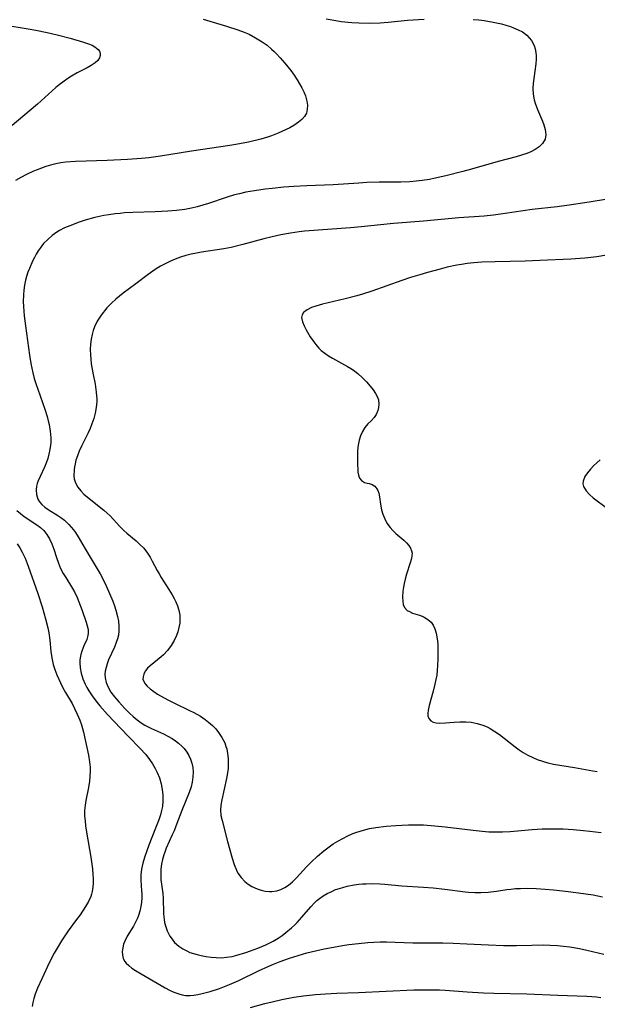
# Model space of a CAD drawing. Units: inches. Extents: x 2037558 to 2043041, y 253159 to 258580.
# Drawn here: x 2038594 to 2038674, y 255701 to 255838 of the extents above; entities that cross this region are included whole.
import ezdxf

# ---------------------------------------------------------------- set-up
doc = ezdxf.new("R2010")
doc.units = ezdxf.units.IN
doc.header["$MEASUREMENT"] = 0
doc.layers.add('c_17_T12S_R18E', color=189, linetype='Continuous')

msp = doc.modelspace()

# ---------------------------------------------------------------- linework, layer by layer
at = {"layer": 'c_17_T12S_R18E'}
for points in [[(2038619.84, 255837.71, 1052), (2038623.09, 255836.73, 1052), (2038624.65, 255836.23, 1052), (2038625.55, 255835.9, 1052), (2038626.21, 255835.62, 1052), (2038627.12, 255835.15, 1052), (2038627.59, 255834.87, 1052), (2038628.05, 255834.57, 1052), (2038628.71, 255834.1, 1052), (2038629.34, 255833.58, 1052), (2038629.7, 255833.25, 1052), (2038630.03, 255832.92, 1052), (2038630.55, 255832.36, 1052), (2038631.17, 255831.63, 1052), (2038632, 255830.59, 1052), (2038632.45, 255829.97, 1052), (2038632.89, 255829.3, 1052), (2038633.22, 255828.75, 1052), (2038633.52, 255828.21, 1052), (2038633.79, 255827.65, 1052), (2038634.02, 255827.09, 1052), (2038634.22, 255826.38, 1052), (2038634.3, 255825.79, 1052), (2038634.29, 255825.23, 1052), (2038634.16, 255824.71, 1052), (2038633.9, 255824.24, 1052), (2038633.52, 255823.82, 1052), (2038633.06, 255823.43, 1052), (2038632.4, 255822.99, 1052), (2038631.86, 255822.68, 1052), (2038630.77, 255822.14, 1052), (2038630.23, 255821.91, 1052), (2038629.33, 255821.56, 1052), (2038628.77, 255821.37, 1052), (2038627.83, 255821.1, 1052), (2038626.16, 255820.7, 1052), (2038624.39, 255820.35, 1052), (2038623.53, 255820.21, 1052), (2038618.22, 255819.45, 1052), (2038613.92, 255818.75, 1052), (2038612.32, 255818.53, 1052), (2038611.31, 255818.42, 1052), (2038609.37, 255818.26, 1052), (2038606.53, 255818.12, 1052), (2038602.16, 255817.98, 1052), (2038600.8, 255817.89, 1052), (2038600.13, 255817.81, 1052), (2038599.43, 255817.68, 1052), (2038598.69, 255817.5, 1052), (2038598.05, 255817.3, 1052), (2038596.87, 255816.86, 1052), (2038596.34, 255816.64, 1052), (2038595.35, 255816.18, 1052), (2038594.59, 255815.78, 1052), (2038593.85, 255815.35, 1052)], [(2038657.28, 255837.69, 1050), (2038658.07, 255837.61, 1050), (2038658.81, 255837.52, 1050), (2038660.06, 255837.31, 1050), (2038661.2, 255837.05, 1050), (2038661.81, 255836.88, 1050), (2038662.44, 255836.68, 1050), (2038662.88, 255836.53, 1050), (2038663.51, 255836.26, 1050), (2038664.1, 255835.94, 1050), (2038664.73, 255835.48, 1050), (2038665.36, 255834.77, 1050), (2038665.74, 255834.06, 1050), (2038665.89, 255833.59, 1050), (2038665.98, 255833.09, 1050), (2038666.01, 255832.64, 1050), (2038666, 255832.18, 1050), (2038665.95, 255831.54, 1050), (2038665.66, 255829.48, 1050), (2038665.59, 255828.79, 1050), (2038665.55, 255828.11, 1050), (2038665.6, 255827.31, 1050), (2038665.74, 255826.56, 1050), (2038665.88, 255826.08, 1050), (2038666.2, 255825.19, 1050), (2038666.87, 255823.61, 1050), (2038667.07, 255823.07, 1050), (2038667.26, 255822.44, 1050), (2038667.35, 255821.69, 1050), (2038667.24, 255821.08, 1050), (2038666.88, 255820.48, 1050), (2038666.44, 255820.05, 1050), (2038665.86, 255819.65, 1050), (2038665.26, 255819.34, 1050), (2038664.69, 255819.11, 1050), (2038663.97, 255818.87, 1050), (2038663.22, 255818.65, 1050), (2038660.73, 255817.98, 1050), (2038657.05, 255816.92, 1050), (2038655.86, 255816.6, 1050), (2038653.47, 255816, 1050), (2038652.02, 255815.68, 1050), (2038651.24, 255815.53, 1050), (2038650.22, 255815.37, 1050), (2038649.36, 255815.27, 1050), (2038648.49, 255815.2, 1050), (2038647.25, 255815.14, 1050), (2038644.26, 255815.12, 1050), (2038642.56, 255815.07, 1050), (2038641.41, 255815.01, 1050), (2038637.86, 255814.78, 1050), (2038634.23, 255814.65, 1050), (2038632.41, 255814.56, 1050), (2038631.04, 255814.45, 1050), (2038629.41, 255814.28, 1050), (2038628.45, 255814.16, 1050), (2038626.97, 255813.95, 1050), (2038625.76, 255813.73, 1050), (2038624.89, 255813.54, 1050), (2038624.21, 255813.37, 1050), (2038623.05, 255813.03, 1050), (2038620.58, 255812.17, 1050), (2038619.8, 255811.93, 1050), (2038619.03, 255811.72, 1050), (2038618.26, 255811.55, 1050), (2038617.33, 255811.37, 1050), (2038616.18, 255811.23, 1050), (2038614.95, 255811.13, 1050), (2038613.19, 255811.04, 1050), (2038610.12, 255810.93, 1050), (2038608.95, 255810.87, 1050), (2038608.36, 255810.82, 1050), (2038607.65, 255810.74, 1050), (2038606.78, 255810.62, 1050), (2038606.07, 255810.5, 1050), (2038604.86, 255810.24, 1050), (2038603.51, 255809.86, 1050), (2038602.66, 255809.59, 1050), (2038601.36, 255809.11, 1050), (2038600.64, 255808.79, 1050), (2038599.95, 255808.43, 1050), (2038599.59, 255808.21, 1050), (2038598.92, 255807.73, 1050), (2038598.31, 255807.2, 1050), (2038597.75, 255806.62, 1050), (2038597.25, 255805.99, 1050), (2038597, 255805.62, 1050), (2038596.72, 255805.17, 1050), (2038596.46, 255804.71, 1050), (2038596.2, 255804.19, 1050), (2038595.77, 255803.2, 1050), (2038595.57, 255802.65, 1050), (2038595.39, 255802.09, 1050), (2038595.25, 255801.56, 1050), (2038595.1, 255800.88, 1050), (2038594.99, 255800.19, 1050), (2038594.94, 255799.54, 1050), (2038594.92, 255798.62, 1050), (2038594.94, 255797.92, 1050), (2038595.05, 255796.61, 1050), (2038595.22, 255795.25, 1050), (2038595.8, 255791.19, 1050), (2038595.99, 255790.04, 1050), (2038596.26, 255788.71, 1050), (2038596.45, 255787.94, 1050), (2038596.7, 255787.11, 1050), (2038596.92, 255786.46, 1050), (2038597.9, 255783.7, 1050), (2038598.22, 255782.7, 1050), (2038598.39, 255782.06, 1050), (2038598.51, 255781.56, 1050), (2038598.67, 255780.63, 1050), (2038598.74, 255779.71, 1050), (2038598.73, 255779.06, 1050), (2038598.71, 255778.71, 1050), (2038598.62, 255778.09, 1050), (2038598.49, 255777.47, 1050), (2038598.31, 255776.86, 1050), (2038598.14, 255776.37, 1050), (2038597.86, 255775.67, 1050), (2038597.25, 255774.37, 1050), (2038596.99, 255773.76, 1050), (2038596.86, 255773.38, 1050), (2038596.77, 255773.02, 1050), (2038596.71, 255772.51, 1050), (2038596.75, 255771.86, 1050), (2038596.94, 255771.25, 1050), (2038597.18, 255770.84, 1050), (2038597.48, 255770.5, 1050), (2038597.9, 255770.14, 1050), (2038598.39, 255769.81, 1050), (2038599.7, 255768.99, 1050), (2038600.12, 255768.71, 1050), (2038600.64, 255768.31, 1050), (2038601.26, 255767.72, 1050), (2038601.89, 255766.98, 1050), (2038602.17, 255766.59, 1050), (2038602.53, 255766.02, 1050), (2038603.5, 255764.33, 1050), (2038605.02, 255761.82, 1050), (2038605.56, 255760.91, 1050), (2038606, 255760.08, 1050), (2038606.42, 255759.24, 1050), (2038606.89, 255758.18, 1050), (2038607.33, 255757.09, 1050), (2038607.56, 255756.47, 1050), (2038607.76, 255755.86, 1050), (2038608, 255754.98, 1050), (2038608.12, 255754.31, 1050), (2038608.19, 255753.65, 1050), (2038608.19, 255752.99, 1050), (2038608.12, 255752.38, 1050), (2038608, 255751.87, 1050), (2038607.82, 255751.36, 1050), (2038607.57, 255750.75, 1050), (2038606.74, 255748.96, 1050), (2038606.54, 255748.43, 1050), (2038606.39, 255747.92, 1050), (2038606.29, 255747.41, 1050), (2038606.25, 255747, 1050), (2038606.28, 255746.46, 1050), (2038606.41, 255745.85, 1050), (2038606.69, 255745.18, 1050), (2038607.08, 255744.52, 1050), (2038607.59, 255743.83, 1050), (2038608.16, 255743.15, 1050), (2038609.01, 255742.24, 1050), (2038609.66, 255741.6, 1050), (2038610.17, 255741.11, 1050), (2038610.71, 255740.66, 1050), (2038611.25, 255740.26, 1050), (2038611.79, 255739.93, 1050), (2038612.23, 255739.69, 1050), (2038612.68, 255739.48, 1050), (2038614.37, 255738.73, 1050), (2038614.96, 255738.42, 1050), (2038615.54, 255738.08, 1050), (2038616, 255737.77, 1050), (2038616.44, 255737.43, 1050), (2038616.95, 255736.97, 1050), (2038617.2, 255736.69, 1050), (2038617.58, 255736.19, 1050), (2038617.87, 255735.71, 1050), (2038618.1, 255735.21, 1050), (2038618.29, 255734.65, 1050), (2038618.42, 255734.07, 1050), (2038618.47, 255733.43, 1050), (2038618.44, 255732.77, 1050), (2038618.32, 255732.02, 1050), (2038618.17, 255731.37, 1050), (2038617.91, 255730.62, 1050), (2038616.88, 255728.09, 1050), (2038616.21, 255726.3, 1050), (2038615.83, 255725.31, 1050), (2038615.58, 255724.74, 1050), (2038614.74, 255722.87, 1050), (2038614.53, 255722.32, 1050), (2038614.41, 255721.96, 1050), (2038614.23, 255721.33, 1050), (2038614.1, 255720.66, 1050), (2038614.01, 255719.98, 1050), (2038613.98, 255719.2, 1050), (2038614.01, 255718.51, 1050), (2038614.08, 255717.91, 1050), (2038614.25, 255716.59, 1050), (2038614.31, 255715.97, 1050), (2038614.35, 255713.86, 1050), (2038614.39, 255713.36, 1050), (2038614.43, 255713.02, 1050), (2038614.5, 255712.61, 1050), (2038614.66, 255712.01, 1050), (2038614.87, 255711.42, 1050), (2038615.23, 255710.71, 1050), (2038615.4, 255710.46, 1050), (2038615.9, 255709.84, 1050), (2038616.5, 255709.3, 1050), (2038617.02, 255708.95, 1050), (2038617.58, 255708.66, 1050), (2038618.03, 255708.46, 1050), (2038618.5, 255708.3, 1050), (2038619.03, 255708.14, 1050), (2038619.56, 255708.01, 1050), (2038620.28, 255707.88, 1050), (2038620.95, 255707.79, 1050), (2038621.67, 255707.73, 1050), (2038622.39, 255707.72, 1050), (2038623.11, 255707.77, 1050), (2038623.86, 255707.9, 1050), (2038624.5, 255708.06, 1050), (2038625.78, 255708.45, 1050), (2038626.41, 255708.66, 1050), (2038627.43, 255709.03, 1050), (2038628.53, 255709.5, 1050), (2038629.21, 255709.83, 1050), (2038629.57, 255710.03, 1050), (2038630.25, 255710.44, 1050), (2038630.8, 255710.81, 1050), (2038631.32, 255711.21, 1050), (2038632.12, 255711.87, 1050), (2038632.5, 255712.23, 1050), (2038632.88, 255712.6, 1050), (2038633.52, 255713.31, 1050), (2038634.77, 255714.76, 1050), (2038635.28, 255715.3, 1050), (2038635.62, 255715.62, 1050), (2038635.97, 255715.92, 1050), (2038636.48, 255716.28, 1050), (2038637.06, 255716.62, 1050), (2038637.67, 255716.91, 1050), (2038638.11, 255717.1, 1050), (2038638.57, 255717.27, 1050), (2038639.19, 255717.46, 1050), (2038639.83, 255717.62, 1050), (2038640.78, 255717.8, 1050), (2038641.41, 255717.88, 1050), (2038641.92, 255717.93, 1050), (2038642.44, 255717.97, 1050), (2038643.34, 255717.99, 1050), (2038644.34, 255717.96, 1050), (2038645.05, 255717.91, 1050), (2038647.41, 255717.69, 1050), (2038650.39, 255717.5, 1050), (2038651.72, 255717.39, 1050), (2038653.35, 255717.22, 1050), (2038656.16, 255716.83, 1050), (2038656.64, 255716.79, 1050), (2038657.49, 255716.74, 1050), (2038658.35, 255716.74, 1050), (2038659.34, 255716.8, 1050), (2038660.51, 255716.95, 1050), (2038661.95, 255717.16, 1050), (2038662.49, 255717.23, 1050), (2038663.15, 255717.28, 1050), (2038663.82, 255717.32, 1050), (2038664.73, 255717.34, 1050), (2038666.01, 255717.31, 1050), (2038667.27, 255717.23, 1050), (2038668.41, 255717.13, 1050), (2038670.06, 255716.94, 1050), (2038671.89, 255716.71, 1050), (2038673.91, 255716.42, 1050), (2038675.22, 255716.17, 1050)], [(2038636.9, 255837.76, 1050), (2038637.73, 255837.6, 1050), (2038638.98, 255837.41, 1050), (2038640.48, 255837.26, 1050), (2038641.42, 255837.21, 1050), (2038642.97, 255837.18, 1050), (2038644.4, 255837.23, 1050), (2038645.48, 255837.31, 1050), (2038648.19, 255837.57, 1050), (2038650.47, 255837.7, 1050)], [(2038592.21, 255836.92, 1054), (2038595.58, 255836.38, 1054), (2038596.68, 255836.18, 1054), (2038598.23, 255835.87, 1054), (2038599.64, 255835.53, 1054), (2038601.41, 255835.07, 1054), (2038603.14, 255834.58, 1054), (2038603.98, 255834.3, 1054), (2038604.45, 255834.1, 1054), (2038604.86, 255833.88, 1054), (2038605.3, 255833.52, 1054), (2038605.49, 255833.27, 1054), (2038605.59, 255832.99, 1054), (2038605.59, 255832.67, 1054), (2038605.49, 255832.35, 1054), (2038605.24, 255832, 1054), (2038604.88, 255831.66, 1054), (2038604.32, 255831.29, 1054), (2038603.76, 255830.98, 1054), (2038602.38, 255830.26, 1054), (2038601.63, 255829.83, 1054), (2038601.11, 255829.5, 1054), (2038600.6, 255829.15, 1054), (2038599.92, 255828.64, 1054), (2038599.43, 255828.23, 1054), (2038596.88, 255825.92, 1054), (2038595.75, 255824.95, 1054), (2038593.38, 255823, 1054)], [(2038675.91, 255812.8, 1048), (2038673.33, 255812.36, 1048), (2038670.56, 255811.94, 1048), (2038668.91, 255811.72, 1048), (2038665.46, 255811.33, 1048), (2038661.72, 255810.78, 1048), (2038660.09, 255810.57, 1048), (2038658.81, 255810.44, 1048), (2038655.31, 255810.2, 1048), (2038650.41, 255809.75, 1048), (2038646.22, 255809.41, 1048), (2038644.42, 255809.24, 1048), (2038641.76, 255808.94, 1048), (2038640.28, 255808.81, 1048), (2038633.9, 255808.34, 1048), (2038633.14, 255808.26, 1048), (2038631.95, 255808.09, 1048), (2038630.63, 255807.84, 1048), (2038629.41, 255807.56, 1048), (2038628.28, 255807.28, 1048), (2038625.37, 255806.51, 1048), (2038623.73, 255806.11, 1048), (2038622.72, 255805.91, 1048), (2038619.64, 255805.43, 1048), (2038618.92, 255805.3, 1048), (2038618.21, 255805.16, 1048), (2038617.47, 255804.98, 1048), (2038616.72, 255804.75, 1048), (2038615.99, 255804.48, 1048), (2038615.22, 255804.15, 1048), (2038614.51, 255803.8, 1048), (2038613.95, 255803.49, 1048), (2038613.19, 255803.02, 1048), (2038612.22, 255802.33, 1048), (2038610.53, 255801.05, 1048), (2038608.75, 255799.74, 1048), (2038607.75, 255798.93, 1048), (2038607.14, 255798.37, 1048), (2038606.52, 255797.73, 1048), (2038605.72, 255796.73, 1048), (2038605.18, 255795.88, 1048), (2038604.8, 255795.1, 1048), (2038604.61, 255794.59, 1048), (2038604.46, 255794.06, 1048), (2038604.32, 255793.37, 1048), (2038604.24, 255792.68, 1048), (2038604.2, 255791.94, 1048), (2038604.22, 255791.23, 1048), (2038604.27, 255790.6, 1048), (2038604.35, 255789.97, 1048), (2038604.56, 255788.74, 1048), (2038604.87, 255787.14, 1048), (2038605.04, 255786.07, 1048), (2038605.09, 255785.55, 1048), (2038605.11, 255785.15, 1048), (2038605.1, 255784.74, 1048), (2038605.04, 255783.94, 1048), (2038604.91, 255783.16, 1048), (2038604.71, 255782.39, 1048), (2038604.44, 255781.65, 1048), (2038604.18, 255781.04, 1048), (2038603.9, 255780.44, 1048), (2038602.98, 255778.55, 1048), (2038602.68, 255777.88, 1048), (2038602.43, 255777.25, 1048), (2038602.23, 255776.63, 1048), (2038602.1, 255776.14, 1048), (2038602.02, 255775.71, 1048), (2038601.96, 255775.29, 1048), (2038601.95, 255774.48, 1048), (2038602, 255774.04, 1048), (2038602.11, 255773.61, 1048), (2038602.28, 255773.23, 1048), (2038602.5, 255772.87, 1048), (2038602.88, 255772.39, 1048), (2038603.32, 255771.94, 1048), (2038603.82, 255771.51, 1048), (2038606.1, 255769.69, 1048), (2038606.54, 255769.31, 1048), (2038606.95, 255768.9, 1048), (2038608.3, 255767.46, 1048), (2038608.85, 255766.91, 1048), (2038609.29, 255766.51, 1048), (2038610.56, 255765.45, 1048), (2038611.05, 255765.01, 1048), (2038611.62, 255764.43, 1048), (2038612.15, 255763.73, 1048), (2038612.49, 255763.2, 1048), (2038612.79, 255762.64, 1048), (2038613.47, 255761.34, 1048), (2038613.74, 255760.87, 1048), (2038614.02, 255760.4, 1048), (2038615.12, 255758.72, 1048), (2038615.58, 255757.98, 1048), (2038615.85, 255757.49, 1048), (2038616.08, 255757, 1048), (2038616.3, 255756.44, 1048), (2038616.48, 255755.87, 1048), (2038616.61, 255755.16, 1048), (2038616.63, 255754.67, 1048), (2038616.6, 255754.05, 1048), (2038616.5, 255753.44, 1048), (2038616.34, 255752.84, 1048), (2038616.17, 255752.34, 1048), (2038615.84, 255751.64, 1048), (2038615.43, 255750.97, 1048), (2038614.91, 255750.29, 1048), (2038614.37, 255749.69, 1048), (2038614.05, 255749.4, 1048), (2038612.51, 255748.15, 1048), (2038612.16, 255747.8, 1048), (2038611.84, 255747.39, 1048), (2038611.62, 255746.97, 1048), (2038611.52, 255746.64, 1048), (2038611.51, 255746.32, 1048), (2038611.61, 255745.99, 1048), (2038611.81, 255745.67, 1048), (2038612.09, 255745.34, 1048), (2038612.52, 255744.96, 1048), (2038613.02, 255744.59, 1048), (2038613.55, 255744.24, 1048), (2038614.47, 255743.69, 1048), (2038615.04, 255743.39, 1048), (2038615.86, 255742.98, 1048), (2038617.96, 255741.98, 1048), (2038618.58, 255741.67, 1048), (2038619.49, 255741.15, 1048), (2038620.12, 255740.72, 1048), (2038620.61, 255740.35, 1048), (2038621.14, 255739.87, 1048), (2038621.59, 255739.4, 1048), (2038621.99, 255738.91, 1048), (2038622.46, 255738.21, 1048), (2038622.84, 255737.46, 1048), (2038623.02, 255736.97, 1048), (2038623.12, 255736.65, 1048), (2038623.25, 255735.99, 1048), (2038623.33, 255735.32, 1048), (2038623.34, 255734.63, 1048), (2038623.3, 255733.91, 1048), (2038623.23, 255733.33, 1048), (2038623.09, 255732.52, 1048), (2038622.44, 255729.57, 1048), (2038622.3, 255728.84, 1048), (2038622.25, 255728.14, 1048), (2038622.32, 255727.43, 1048), (2038622.47, 255726.71, 1048), (2038623.22, 255723.83, 1048), (2038623.86, 255721.49, 1048), (2038624.13, 255720.64, 1048), (2038624.46, 255719.84, 1048), (2038624.67, 255719.43, 1048), (2038625.1, 255718.81, 1048), (2038625.62, 255718.26, 1048), (2038626.1, 255717.88, 1048), (2038626.61, 255717.56, 1048), (2038627.32, 255717.24, 1048), (2038627.88, 255717.05, 1048), (2038628.46, 255716.92, 1048), (2038629.04, 255716.87, 1048), (2038629.39, 255716.88, 1048), (2038630.07, 255716.99, 1048), (2038630.63, 255717.17, 1048), (2038631.17, 255717.42, 1048), (2038631.69, 255717.75, 1048), (2038632.25, 255718.23, 1048), (2038632.78, 255718.78, 1048), (2038634.18, 255720.3, 1048), (2038634.82, 255720.95, 1048), (2038635.68, 255721.76, 1048), (2038636.59, 255722.54, 1048), (2038637.3, 255723.08, 1048), (2038637.89, 255723.48, 1048), (2038638.5, 255723.85, 1048), (2038639.22, 255724.25, 1048), (2038639.91, 255724.6, 1048), (2038640.62, 255724.91, 1048), (2038641.15, 255725.12, 1048), (2038642.07, 255725.4, 1048), (2038642.92, 255725.6, 1048), (2038643.8, 255725.75, 1048), (2038645.2, 255725.94, 1048), (2038646.55, 255726.05, 1048), (2038647.38, 255726.09, 1048), (2038648.32, 255726.12, 1048), (2038649.3, 255726.13, 1048), (2038650.38, 255726.11, 1048), (2038651.94, 255726, 1048), (2038653.39, 255725.86, 1048), (2038657.29, 255725.37, 1048), (2038658.53, 255725.24, 1048), (2038659.43, 255725.17, 1048), (2038660.57, 255725.13, 1048), (2038661.36, 255725.14, 1048), (2038662.39, 255725.19, 1048), (2038665.43, 255725.47, 1048), (2038666.84, 255725.56, 1048), (2038667.78, 255725.59, 1048), (2038668.41, 255725.59, 1048), (2038669.74, 255725.55, 1048), (2038671.14, 255725.46, 1048), (2038672.57, 255725.34, 1048), (2038673.45, 255725.25, 1048), (2038675.01, 255725.07, 1048)], [(2038675.75, 255805.01, 1046), (2038674.4, 255804.81, 1046), (2038672.75, 255804.63, 1046), (2038670.79, 255804.48, 1046), (2038666.5, 255804.27, 1046), (2038664.47, 255804.2, 1046), (2038660.34, 255804.12, 1046), (2038658.46, 255804.05, 1046), (2038657.37, 255803.96, 1046), (2038656.43, 255803.86, 1046), (2038655.65, 255803.75, 1046), (2038654.99, 255803.63, 1046), (2038653.66, 255803.35, 1046), (2038652.7, 255803.11, 1046), (2038650.93, 255802.63, 1046), (2038649.88, 255802.32, 1046), (2038648.59, 255801.91, 1046), (2038647.37, 255801.51, 1046), (2038643.22, 255800.04, 1046), (2038641.92, 255799.63, 1046), (2038641.14, 255799.4, 1046), (2038639.54, 255798.98, 1046), (2038636.41, 255798.24, 1046), (2038635.49, 255797.98, 1046), (2038634.88, 255797.76, 1046), (2038634.25, 255797.44, 1046), (2038633.78, 255797.08, 1046), (2038633.58, 255796.78, 1046), (2038633.5, 255796.4, 1046), (2038633.61, 255795.8, 1046), (2038633.84, 255795.24, 1046), (2038634.14, 255794.68, 1046), (2038634.7, 255793.73, 1046), (2038635.06, 255793.19, 1046), (2038635.45, 255792.66, 1046), (2038635.89, 255792.15, 1046), (2038636.23, 255791.82, 1046), (2038636.71, 255791.43, 1046), (2038637.23, 255791.08, 1046), (2038637.78, 255790.74, 1046), (2038639.88, 255789.6, 1046), (2038640.4, 255789.29, 1046), (2038640.89, 255788.95, 1046), (2038641.29, 255788.64, 1046), (2038641.94, 255788.03, 1046), (2038642.48, 255787.47, 1046), (2038642.99, 255786.9, 1046), (2038643.4, 255786.39, 1046), (2038643.76, 255785.87, 1046), (2038643.98, 255785.45, 1046), (2038644.14, 255784.98, 1046), (2038644.21, 255784.4, 1046), (2038644.17, 255783.94, 1046), (2038644.06, 255783.49, 1046), (2038643.81, 255782.94, 1046), (2038643.55, 255782.56, 1046), (2038643.13, 255782.1, 1046), (2038642.69, 255781.65, 1046), (2038642.26, 255781.14, 1046), (2038641.93, 255780.61, 1046), (2038641.67, 255780.02, 1046), (2038641.47, 255779.39, 1046), (2038641.38, 255778.96, 1046), (2038641.3, 255778.43, 1046), (2038641.25, 255777.84, 1046), (2038641.24, 255777.25, 1046), (2038641.26, 255775.89, 1046), (2038641.27, 255775.41, 1046), (2038641.31, 255774.96, 1046), (2038641.39, 255774.55, 1046), (2038641.53, 255774.16, 1046), (2038641.78, 255773.82, 1046), (2038642.2, 255773.54, 1046), (2038642.57, 255773.44, 1046), (2038642.86, 255773.39, 1046), (2038643.28, 255773.26, 1046), (2038643.64, 255773.04, 1046), (2038643.94, 255772.68, 1046), (2038644.08, 255772.41, 1046), (2038644.19, 255772.08, 1046), (2038644.29, 255771.55, 1046), (2038644.43, 255770.52, 1046), (2038644.58, 255769.77, 1046), (2038644.77, 255769.14, 1046), (2038645.02, 255768.51, 1046), (2038645.33, 255767.91, 1046), (2038645.75, 255767.31, 1046), (2038646.14, 255766.89, 1046), (2038646.56, 255766.49, 1046), (2038647.68, 255765.53, 1046), (2038648.03, 255765.19, 1046), (2038648.35, 255764.83, 1046), (2038648.6, 255764.44, 1046), (2038648.75, 255764.07, 1046), (2038648.81, 255763.74, 1046), (2038648.79, 255763.37, 1046), (2038648.73, 255762.99, 1046), (2038648.55, 255762.4, 1046), (2038648.03, 255760.86, 1046), (2038647.84, 255760.17, 1046), (2038647.71, 255759.56, 1046), (2038647.62, 255759.02, 1046), (2038647.55, 255758.49, 1046), (2038647.49, 255757.64, 1046), (2038647.51, 255757.11, 1046), (2038647.59, 255756.64, 1046), (2038647.76, 255756.21, 1046), (2038648.12, 255755.83, 1046), (2038648.43, 255755.65, 1046), (2038648.88, 255755.46, 1046), (2038649.83, 255755.16, 1046), (2038650.22, 255755.01, 1046), (2038650.48, 255754.88, 1046), (2038651, 255754.57, 1046), (2038651.45, 255754.17, 1046), (2038651.73, 255753.78, 1046), (2038651.97, 255753.26, 1046), (2038652.15, 255752.68, 1046), (2038652.29, 255751.89, 1046), (2038652.36, 255751.21, 1046), (2038652.39, 255750.62, 1046), (2038652.4, 255750.02, 1046), (2038652.38, 255749.13, 1046), (2038652.34, 255748.19, 1046), (2038652.29, 255747.53, 1046), (2038652.22, 255746.87, 1046), (2038652.12, 255746.23, 1046), (2038651.98, 255745.6, 1046), (2038651.73, 255744.64, 1046), (2038651.17, 255742.67, 1046), (2038651.02, 255741.98, 1046), (2038650.98, 255741.58, 1046), (2038651, 255741.21, 1046), (2038651.14, 255740.83, 1046), (2038651.43, 255740.51, 1046), (2038651.75, 255740.35, 1046), (2038652.16, 255740.26, 1046), (2038652.63, 255740.21, 1046), (2038653.42, 255740.23, 1046), (2038654.64, 255740.35, 1046), (2038655.42, 255740.41, 1046), (2038656.26, 255740.4, 1046), (2038657.01, 255740.32, 1046), (2038657.81, 255740.16, 1046), (2038658.6, 255739.93, 1046), (2038659.21, 255739.68, 1046), (2038659.65, 255739.46, 1046), (2038660.3, 255739.07, 1046), (2038660.92, 255738.63, 1046), (2038663.1, 255736.91, 1046), (2038663.65, 255736.52, 1046), (2038664.21, 255736.15, 1046), (2038664.87, 255735.77, 1046), (2038665.55, 255735.43, 1046), (2038666.16, 255735.18, 1046), (2038666.88, 255734.92, 1046), (2038667.63, 255734.7, 1046), (2038668.43, 255734.52, 1046), (2038669.27, 255734.37, 1046), (2038671.34, 255734.07, 1046), (2038673.86, 255733.61, 1046), (2038674.48, 255733.51, 1046)], [(2038674.89, 255776.69, 1044), (2038674.42, 255776.28, 1044), (2038673.99, 255775.88, 1044), (2038673.52, 255775.39, 1044), (2038673.1, 255774.9, 1044), (2038672.75, 255774.36, 1044), (2038672.51, 255773.71, 1044), (2038672.49, 255773.35, 1044), (2038672.57, 255772.99, 1044), (2038672.92, 255772.37, 1044), (2038673.38, 255771.87, 1044), (2038673.89, 255771.43, 1044), (2038675.87, 255769.93, 1044)], [(2038594.02, 255769.67, 1052), (2038594.52, 255769.23, 1052), (2038595.06, 255768.83, 1052), (2038596.8, 255767.68, 1052), (2038597.31, 255767.29, 1052), (2038597.77, 255766.87, 1052), (2038598.21, 255766.35, 1052), (2038598.58, 255765.72, 1052), (2038598.88, 255765.03, 1052), (2038599.14, 255764.3, 1052), (2038599.52, 255763.13, 1052), (2038599.79, 255762.37, 1052), (2038600.1, 255761.62, 1052), (2038600.45, 255760.95, 1052), (2038600.8, 255760.37, 1052), (2038601.6, 255759.1, 1052), (2038602.01, 255758.38, 1052), (2038602.4, 255757.6, 1052), (2038602.64, 255757.01, 1052), (2038603.08, 255755.83, 1052), (2038603.63, 255754.19, 1052), (2038603.79, 255753.67, 1052), (2038603.9, 255753.17, 1052), (2038603.93, 255752.68, 1052), (2038603.89, 255752.35, 1052), (2038603.73, 255751.81, 1052), (2038603.32, 255750.91, 1052), (2038603.16, 255750.54, 1052), (2038603.02, 255750.16, 1052), (2038602.9, 255749.73, 1052), (2038602.82, 255749.27, 1052), (2038602.78, 255748.93, 1052), (2038602.77, 255748.58, 1052), (2038602.82, 255747.87, 1052), (2038602.95, 255747.14, 1052), (2038603.19, 255746.33, 1052), (2038603.5, 255745.61, 1052), (2038603.74, 255745.14, 1052), (2038604.02, 255744.67, 1052), (2038604.47, 255743.98, 1052), (2038604.96, 255743.31, 1052), (2038605.52, 255742.61, 1052), (2038606.6, 255741.41, 1052), (2038608.44, 255739.46, 1052), (2038609.55, 255738.31, 1052), (2038611.1, 255736.76, 1052), (2038611.89, 255735.86, 1052), (2038612.42, 255735.17, 1052), (2038612.84, 255734.56, 1052), (2038613.22, 255733.93, 1052), (2038613.49, 255733.39, 1052), (2038613.8, 255732.61, 1052), (2038614.04, 255731.81, 1052), (2038614.19, 255731, 1052), (2038614.27, 255730.22, 1052), (2038614.28, 255729.44, 1052), (2038614.21, 255728.66, 1052), (2038614.1, 255728.09, 1052), (2038613.96, 255727.52, 1052), (2038613.73, 255726.83, 1052), (2038613.27, 255725.65, 1052), (2038612.32, 255723.32, 1052), (2038612.03, 255722.52, 1052), (2038611.71, 255721.58, 1052), (2038611.49, 255720.79, 1052), (2038611.32, 255720, 1052), (2038611.23, 255719.19, 1052), (2038611.22, 255718.44, 1052), (2038611.32, 255717, 1052), (2038611.34, 255716.56, 1052), (2038611.34, 255716.02, 1052), (2038611.3, 255715.43, 1052), (2038611.21, 255714.8, 1052), (2038611.07, 255714.18, 1052), (2038610.88, 255713.58, 1052), (2038610.75, 255713.21, 1052), (2038610.53, 255712.72, 1052), (2038610.19, 255712.1, 1052), (2038609.34, 255710.7, 1052), (2038609, 255710.02, 1052), (2038608.83, 255709.58, 1052), (2038608.7, 255709.07, 1052), (2038608.64, 255708.57, 1052), (2038608.67, 255708.09, 1052), (2038608.79, 255707.62, 1052), (2038609.02, 255707.2, 1052), (2038609.2, 255706.97, 1052), (2038609.56, 255706.62, 1052), (2038609.98, 255706.28, 1052), (2038610.46, 255705.96, 1052), (2038611.26, 255705.47, 1052), (2038614.57, 255703.56, 1052), (2038615.17, 255703.23, 1052), (2038615.77, 255702.95, 1052), (2038616.47, 255702.69, 1052), (2038616.94, 255702.58, 1052), (2038617.41, 255702.5, 1052), (2038618.04, 255702.49, 1052), (2038618.57, 255702.53, 1052), (2038619.12, 255702.62, 1052), (2038619.73, 255702.74, 1052), (2038620.83, 255703.03, 1052), (2038622.1, 255703.45, 1052), (2038623.5, 255703.99, 1052), (2038624.79, 255704.55, 1052), (2038627.54, 255705.89, 1052), (2038628.94, 255706.54, 1052), (2038629.61, 255706.83, 1052), (2038630.55, 255707.2, 1052), (2038631.18, 255707.44, 1052), (2038631.82, 255707.66, 1052), (2038633.01, 255708.04, 1052), (2038634.23, 255708.37, 1052), (2038635.42, 255708.67, 1052), (2038636.64, 255708.94, 1052), (2038637.9, 255709.19, 1052), (2038639.17, 255709.41, 1052), (2038640.06, 255709.54, 1052), (2038641.4, 255709.7, 1052), (2038642.66, 255709.82, 1052), (2038643.53, 255709.87, 1052), (2038644.4, 255709.9, 1052), (2038645.25, 255709.9, 1052), (2038648.89, 255709.79, 1052), (2038650.41, 255709.77, 1052), (2038653.07, 255709.76, 1052), (2038654.5, 255709.74, 1052), (2038656.4, 255709.66, 1052), (2038659.41, 255709.5, 1052), (2038661.47, 255709.43, 1052), (2038663.3, 255709.43, 1052), (2038665.41, 255709.47, 1052), (2038667.02, 255709.48, 1052), (2038667.95, 255709.46, 1052), (2038668.96, 255709.41, 1052), (2038669.81, 255709.32, 1052), (2038670.66, 255709.21, 1052), (2038672.02, 255708.97, 1052), (2038673.05, 255708.75, 1052), (2038675.38, 255708.22, 1052)], [(2038594.1, 255765.04, 1054), (2038594.47, 255764.49, 1054), (2038594.79, 255763.91, 1054), (2038595.19, 255763.05, 1054), (2038595.61, 255761.95, 1054), (2038596.94, 255758.15, 1054), (2038597.53, 255756.3, 1054), (2038598, 255754.66, 1054), (2038598.31, 255753.41, 1054), (2038598.45, 255752.71, 1054), (2038598.59, 255751.68, 1054), (2038598.75, 255750.14, 1054), (2038598.87, 255749.25, 1054), (2038598.97, 255748.78, 1054), (2038599.09, 255748.33, 1054), (2038599.32, 255747.62, 1054), (2038599.59, 255746.92, 1054), (2038600.08, 255745.78, 1054), (2038600.42, 255745.1, 1054), (2038600.78, 255744.43, 1054), (2038601.68, 255742.91, 1054), (2038602.04, 255742.25, 1054), (2038602.41, 255741.45, 1054), (2038602.75, 255740.63, 1054), (2038603, 255739.95, 1054), (2038603.14, 255739.46, 1054), (2038603.27, 255738.97, 1054), (2038603.95, 255735.75, 1054), (2038604.1, 255734.85, 1054), (2038604.18, 255734.1, 1054), (2038604.2, 255733.54, 1054), (2038604.17, 255732.87, 1054), (2038604.1, 255732.19, 1054), (2038603.95, 255731.28, 1054), (2038603.59, 255729.47, 1054), (2038603.49, 255728.86, 1054), (2038603.42, 255728.09, 1054), (2038603.43, 255727.33, 1054), (2038603.48, 255726.66, 1054), (2038603.56, 255725.98, 1054), (2038603.69, 255725.09, 1054), (2038604.27, 255721.62, 1054), (2038604.5, 255720.04, 1054), (2038604.58, 255719.25, 1054), (2038604.61, 255718.68, 1054), (2038604.62, 255718.07, 1054), (2038604.58, 255717.47, 1054), (2038604.49, 255716.89, 1054), (2038604.4, 255716.53, 1054), (2038604.28, 255716.19, 1054), (2038603.95, 255715.48, 1054), (2038603.54, 255714.79, 1054), (2038602.79, 255713.64, 1054), (2038602.32, 255712.99, 1054), (2038601.16, 255711.42, 1054), (2038600.68, 255710.74, 1054), (2038600.22, 255710.04, 1054), (2038599.6, 255709.04, 1054), (2038599.22, 255708.36, 1054), (2038598.57, 255707.11, 1054), (2038597.48, 255704.8, 1054), (2038596.9, 255703.5, 1054), (2038596.57, 255702.66, 1054), (2038596.39, 255702.08, 1054), (2038596.23, 255701.5, 1054), (2038596.14, 255700.98, 1054)], [(2038626.41, 255700.82, 1054), (2038628.39, 255701.36, 1054), (2038629.4, 255701.6, 1054), (2038630.74, 255701.91, 1054), (2038632.43, 255702.23, 1054), (2038633.75, 255702.43, 1054), (2038635.41, 255702.61, 1054), (2038636.83, 255702.72, 1054), (2038638.4, 255702.8, 1054), (2038641.4, 255702.9, 1054), (2038649.04, 255703.25, 1054), (2038650.42, 255703.28, 1054), (2038651.15, 255703.29, 1054), (2038652.61, 255703.25, 1054), (2038653.4, 255703.21, 1054), (2038656.42, 255702.98, 1054), (2038658.72, 255702.85, 1054), (2038660.13, 255702.81, 1054), (2038664.71, 255702.71, 1054), (2038669.03, 255702.52, 1054), (2038673.03, 255702.4, 1054), (2038673.71, 255702.36, 1054), (2038674.38, 255702.3, 1054), (2038674.99, 255702.22, 1054)]]:
    msp.add_polyline3d(points, dxfattribs=at)

doc.saveas('drawing.dxf')
